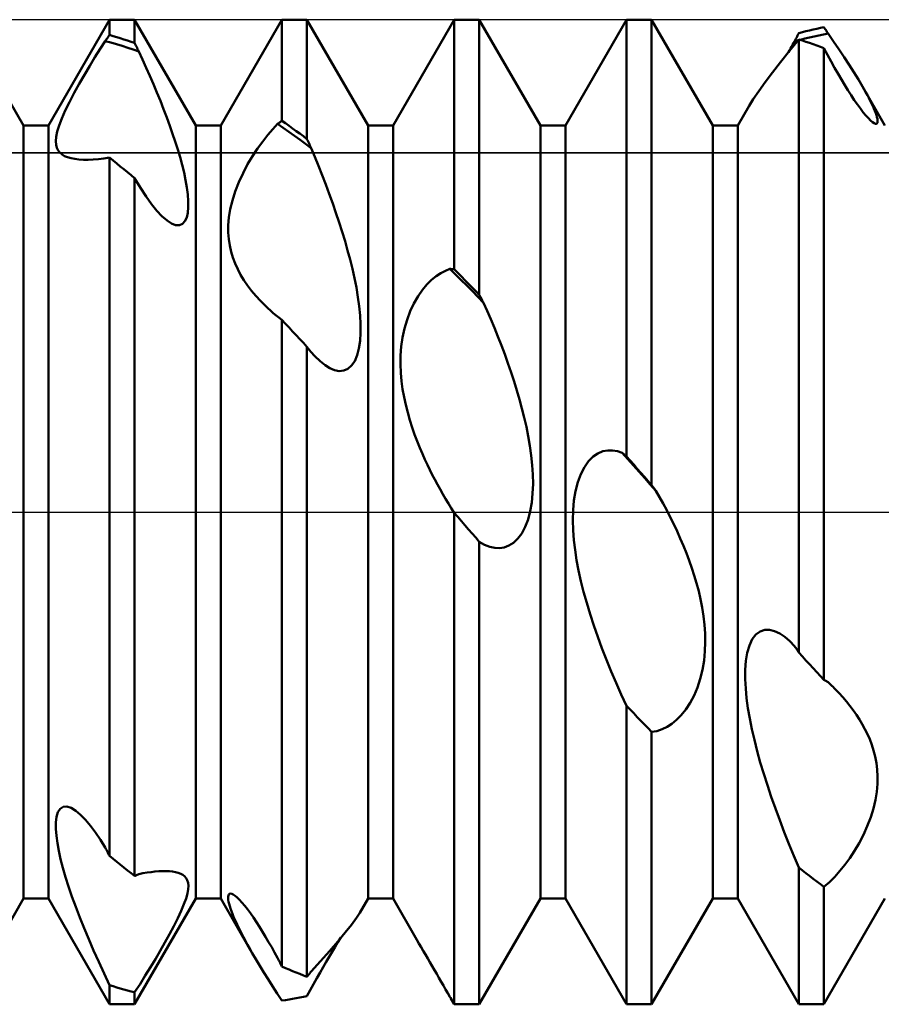
# Model space of a CAD drawing. Units: millimetres. Extents: x -26 to 133, y -37 to 52.
# Drawn here: x 52 to 56, y -2 to 2 of the extents above; entities that cross this region are included whole.
import ezdxf

# ---------------------------------------------------------------- set-up
doc = ezdxf.new("R2010")
doc.units = ezdxf.units.MM
doc.header["$LTSCALE"] = 5.25
doc.linetypes.add('LONGDASH_DASH', pattern=[0.85, 0.4, -0.2, 0.05, -0.2])
for name, color, linetype in [('1', 4, 'CONTINUOUS'), ('4', 2, 'LONGDASH_DASH'), ('CUT', 1, 'CONTINUOUS'), ('NOCUT', 7, 'CONTINUOUS'), ('SK4', 2, 'LONGDASH_DASH')]:
    doc.layers.add(name, color=color, linetype=linetype)

msp = doc.modelspace()

# ---------------------------------------------------------------- linework, layer by layer
at = {"layer": '1', "color": 4, "linetype": 'CONTINUOUS', "lineweight": 50}
for p, q in [((52.201, 1.5705), (52.449, 2)), ((52.449, 2), (52.551, 2)), ((52.449, 1.9379), (52.449, 2)), ((52.799, 1.5705), (52.551, 2)), ((52.551, 1.9056), (52.551, 2)), ((52.901, 1.5705), (53.149, 2)), ((53.149, 2), (53.251, 2)), ((53.149, 1.5893), (53.149, 2)), ((53.499, 1.5705), (53.251, 2)), ((53.251, 1.5153), (53.251, 2)), ((53.601, 1.5705), (53.849, 2)), ((53.849, 2), (53.951, 2)), ((53.849, 0.9865), (53.849, 2)), ((54.199, 1.5705), (53.951, 2)), ((53.951, 0.8828), (53.951, 2)), ((54.301, 1.5705), (54.549, 2)), ((54.549, 2), (54.651, 2)), ((54.549, 0.226), (54.549, 2)), ((54.899, 1.5705), (54.651, 2)), ((54.651, 0.1091), (54.651, 2)), ((55.3073, 1.9598), (55.3219, 1.9631)), ((55.3219, 1.9631), (55.3364, 1.9663)), ((55.3364, 1.9663), (55.351, 1.9693)), ((55.3535, 1.9656), (55.351, 1.9693)), ((55.3559, 1.9619), (55.3535, 1.9656)), ((55.3584, 1.9582), (55.3559, 1.9619)), ((52.4342, 1.9168), (52.4367, 1.9204)), ((52.4367, 1.9204), (52.4391, 1.9239)), ((52.4391, 1.9239), (52.4416, 1.9274)), ((52.4416, 1.9274), (52.4441, 1.9309)), ((52.4441, 1.9309), (52.4465, 1.9344)), ((52.4465, 1.9344), (52.449, 1.9379)), ((52.4636, 1.9337), (52.449, 1.9379)), ((52.4781, 1.9293), (52.4636, 1.9337)), ((52.4927, 1.9249), (52.4781, 1.9293)), ((52.5073, 1.9202), (52.4927, 1.9249)), ((52.5219, 1.9155), (52.5073, 1.9202)), ((55.2108, 1.8729), (55.249, 1.9202)), ((55.2342, 1.9168), (55.2367, 1.9216)), ((55.2367, 1.9216), (55.2391, 1.9264)), ((55.2391, 1.9264), (55.2416, 1.9311)), ((55.2416, 1.9311), (55.2441, 1.9359)), ((55.2441, 1.9359), (55.2465, 1.9406)), ((55.2465, 1.9406), (55.249, 1.9454)), ((55.249, 1.9454), (55.2636, 1.9492)), ((55.2636, 1.9155), (55.249, 1.9202)), ((55.249, -0.5707), (55.249, 1.9202)), ((55.2551, 1.9183), (55.2739, 1.923)), ((55.2636, 1.9492), (55.2781, 1.9529)), ((55.2739, 1.923), (55.2928, 1.9275)), ((55.2781, 1.9529), (55.2927, 1.9564)), ((55.2927, 1.9564), (55.3073, 1.9598)), ((55.2928, 1.9275), (55.3117, 1.9318)), ((55.3117, 1.9318), (55.3306, 1.9359)), ((55.3306, 1.9359), (55.3494, 1.9398)), ((55.3494, 1.9398), (55.3683, 1.9434)), ((55.3609, 1.9545), (55.3584, 1.9582)), ((55.3634, 1.9508), (55.3609, 1.9545)), ((55.3658, 1.9471), (55.3634, 1.9508)), ((55.3683, 1.9434), (55.3658, 1.9471)), ((55.3901, 1.9118), (55.3683, 1.9434)), ((52.39, 1.8475), (52.411, 1.8812)), ((52.411, 1.8812), (52.4317, 1.9133)), ((52.4317, 1.9133), (52.4342, 1.9168)), ((52.4545, 1.907), (52.4317, 1.9133)), ((52.4772, 1.9004), (52.4545, 1.907)), ((52.5, 1.8934), (52.4772, 1.9004)), ((52.5228, 1.8861), (52.5, 1.8934)), ((52.5364, 1.9106), (52.5219, 1.9155)), ((52.5455, 1.8785), (52.5228, 1.8861)), ((52.551, 1.9056), (52.5364, 1.9106)), ((52.5535, 1.9006), (52.551, 1.9056)), ((52.5559, 1.8956), (52.5535, 1.9006)), ((52.5584, 1.8906), (52.5559, 1.8956)), ((52.5609, 1.8856), (52.5584, 1.8906)), ((52.5633, 1.8806), (52.5609, 1.8856)), ((52.5658, 1.8756), (52.5633, 1.8806)), ((55.2113, 1.875), (55.2154, 1.8824)), ((55.2154, 1.8824), (55.2195, 1.8899)), ((55.2195, 1.8899), (55.2236, 1.8973)), ((55.2236, 1.8973), (55.2277, 1.9047)), ((55.2277, 1.9047), (55.2317, 1.9121)), ((55.2317, 1.9121), (55.2342, 1.9168)), ((55.2317, 1.9121), (55.234, 1.9127)), ((55.234, 1.9127), (55.2363, 1.9133)), ((55.2363, 1.9133), (55.2386, 1.9139)), ((55.2386, 1.9139), (55.2409, 1.9145)), ((55.2409, 1.9145), (55.2432, 1.9152)), ((55.2432, 1.9152), (55.2454, 1.9158)), ((55.2781, 1.9106), (55.2636, 1.9155)), ((55.2927, 1.9056), (55.2781, 1.9106)), ((55.3073, 1.9004), (55.2927, 1.9056)), ((55.3219, 1.8951), (55.3073, 1.9004)), ((55.3364, 1.8897), (55.3219, 1.8951)), ((55.351, 1.8841), (55.3364, 1.8897)), ((55.3657, 1.8568), (55.351, 1.8841)), ((55.351, -0.6821), (55.351, 1.8841)), ((55.4117, 1.88), (55.3901, 1.9118)), ((52.3687, 1.8126), (52.39, 1.8475)), ((52.5683, 1.8706), (52.5455, 1.8785)), ((52.5683, 1.8706), (52.5658, 1.8756)), ((52.5832, 1.838), (52.5683, 1.8706)), ((55.1748, 1.8279), (55.2108, 1.8729)), ((55.2072, 1.8676), (55.2113, 1.875)), ((55.3802, 1.8302), (55.3657, 1.8568)), ((55.4328, 1.8483), (55.4117, 1.88)), ((55.4532, 1.817), (55.4328, 1.8483)), ((52.099, 1.5705), (51.9515, 1.8259)), ((52.3472, 1.7764), (52.3687, 1.8126)), ((52.5981, 1.8049), (52.5832, 1.838)), ((52.6129, 1.7714), (52.5981, 1.8049)), ((55.1418, 1.7857), (55.1748, 1.8279)), ((55.3945, 1.8046), (55.3802, 1.8302)), ((55.4085, 1.78), (55.3945, 1.8046)), ((55.4727, 1.7864), (55.4532, 1.817)), ((52.3261, 1.7394), (52.3472, 1.7764)), ((52.6274, 1.7377), (52.6129, 1.7714)), ((55.1121, 1.7462), (55.1418, 1.7857)), ((55.4222, 1.7566), (55.4085, 1.78)), ((55.491, 1.7567), (55.4727, 1.7864)), ((52.3056, 1.7023), (52.3261, 1.7394)), ((52.6416, 1.7038), (52.6274, 1.7377)), ((55.0859, 1.7097), (55.1121, 1.7462)), ((55.4355, 1.7344), (55.4222, 1.7566)), ((55.4486, 1.7132), (55.4355, 1.7344)), ((55.5078, 1.7283), (55.491, 1.7567)), ((55.599, 1.5705), (55.5078, 1.7284)), ((55.5147, 1.7163), (55.5078, 1.7283)), ((52.2865, 1.6656), (52.3056, 1.7023)), ((52.6555, 1.6699), (52.6416, 1.7038)), ((55.0639, 1.6773), (55.0859, 1.7097)), ((55.4615, 1.6929), (55.4486, 1.7132)), ((55.4744, 1.6736), (55.4615, 1.6929)), ((55.5212, 1.7047), (55.5147, 1.7163)), ((55.5274, 1.6933), (55.5212, 1.7047)), ((55.5333, 1.6821), (55.5274, 1.6933)), ((55.5389, 1.671), (55.5333, 1.6821)), ((52.2695, 1.6309), (52.2865, 1.6656)), ((52.6689, 1.6361), (52.6555, 1.6699)), ((55.001, 1.5705), (55.047, 1.6501)), ((55.047, 1.6501), (55.0639, 1.6773)), ((55.4869, 1.6554), (55.4744, 1.6736)), ((55.4991, 1.6386), (55.4869, 1.6554)), ((55.5442, 1.6601), (55.5389, 1.671)), ((55.5492, 1.6495), (55.5442, 1.6601)), ((55.5537, 1.6393), (55.5492, 1.6495)), ((52.2552, 1.5986), (52.2695, 1.6309)), ((52.6817, 1.6026), (52.6689, 1.6361)), ((52.694, 1.5694), (52.6817, 1.6026)), ((55.5107, 1.6236), (55.4991, 1.6386)), ((55.5215, 1.6105), (55.5107, 1.6236)), ((55.5315, 1.5994), (55.5215, 1.6105)), ((55.5578, 1.6295), (55.5537, 1.6393)), ((55.5613, 1.6203), (55.5578, 1.6295)), ((55.5642, 1.6117), (55.5613, 1.6203)), ((55.5665, 1.6039), (55.5642, 1.6117)), ((55.5681, 1.5969), (55.5665, 1.6039)), ((52.099, 1.5705), (52.201, 1.5705)), ((52.099, -1.5705), (52.099, 1.5705)), ((52.201, -1.5705), (52.201, 1.5705)), ((52.2367, 1.5452), (52.2442, 1.57)), ((52.2442, 1.57), (52.2552, 1.5986)), ((52.7055, 1.5366), (52.694, 1.5694)), ((52.799, 1.5705), (52.901, 1.5705)), ((52.799, -1.5705), (52.799, 1.5705)), ((52.901, -1.5705), (52.901, 1.5705)), ((53.1118, 1.5552), (53.1318, 1.5763)), ((53.1318, 1.5763), (53.1342, 1.5782)), ((53.1545, 1.5607), (53.1318, 1.5763)), ((53.1342, 1.5782), (53.1367, 1.58)), ((53.1367, 1.58), (53.1391, 1.5819)), ((53.1391, 1.5819), (53.1416, 1.5838)), ((53.1416, 1.5838), (53.1441, 1.5856)), ((53.1441, 1.5856), (53.1465, 1.5874)), ((53.1465, 1.5874), (53.149, 1.5893)), ((53.1636, 1.579), (53.149, 1.5893)), ((53.1773, 1.5448), (53.1545, 1.5607)), ((53.1781, 1.5687), (53.1636, 1.579)), ((53.1927, 1.5582), (53.1781, 1.5687)), ((53.499, 1.5705), (53.601, 1.5705)), ((53.499, -1.5705), (53.499, 1.5705)), ((53.601, -1.5705), (53.601, 1.5705)), ((54.199, 1.5705), (54.301, 1.5705)), ((54.199, -1.5705), (54.199, 1.5705)), ((54.301, -1.5705), (54.301, 1.5705)), ((54.899, 1.5705), (55.001, 1.5705)), ((54.899, -1.5705), (54.899, 1.5705)), ((55.001, -1.5705), (55.001, 1.5705)), ((55.5405, 1.5905), (55.5315, 1.5994)), ((55.5482, 1.584), (55.5405, 1.5905)), ((55.5546, 1.5797), (55.5482, 1.584)), ((55.5599, 1.5775), (55.5546, 1.5797)), ((55.5637, 1.5773), (55.5599, 1.5775)), ((55.5637, 1.5773), (55.5665, 1.5786)), ((55.5665, 1.5786), (55.5682, 1.5815)), ((55.569, 1.5907), (55.5681, 1.5969)), ((55.5682, 1.5815), (55.569, 1.5855)), ((55.569, 1.5855), (55.569, 1.5907)), ((52.2309, 1.5062), (52.2323, 1.5241)), ((52.2323, 1.5241), (52.2367, 1.5452)), ((52.7163, 1.5045), (52.7055, 1.5366)), ((53.0711, 1.5058), (53.0916, 1.5318)), ((53.0916, 1.5318), (53.1118, 1.5552)), ((53.2, 1.5287), (53.1773, 1.5448)), ((53.2073, 1.5477), (53.1927, 1.5582)), ((53.2228, 1.5123), (53.2, 1.5287)), ((53.2219, 1.537), (53.2073, 1.5477)), ((53.2364, 1.5262), (53.2219, 1.537)), ((53.251, 1.5153), (53.2364, 1.5262)), ((52.232, 1.4913), (52.2309, 1.5062)), ((52.2352, 1.4791), (52.232, 1.4913)), ((52.7262, 1.4731), (52.7163, 1.5045)), ((53.0504, 1.4772), (53.0711, 1.5058)), ((53.2455, 1.4956), (53.2228, 1.5123)), ((53.2683, 1.4787), (53.2455, 1.4956)), ((53.2535, 1.5101), (53.251, 1.5153)), ((53.2559, 1.5049), (53.2535, 1.5101)), ((53.2584, 1.4996), (53.2559, 1.5049)), ((53.2609, 1.4944), (53.2584, 1.4996)), ((53.2633, 1.4892), (53.2609, 1.4944)), ((53.2658, 1.484), (53.2633, 1.4892)), ((53.2683, 1.4787), (53.2658, 1.484)), ((52.2403, 1.4688), (52.2352, 1.4791)), ((52.2473, 1.46), (52.2403, 1.4688)), ((52.2561, 1.4525), (52.2473, 1.46)), ((52.2667, 1.4462), (52.2561, 1.4525)), ((52.2789, 1.4411), (52.2667, 1.4462)), ((52.2928, 1.4372), (52.2789, 1.4411)), ((52.7354, 1.4419), (52.7262, 1.4731)), ((52.7439, 1.4104), (52.7354, 1.4419)), ((53.0101, 1.4124), (53.03, 1.446)), ((53.03, 1.446), (53.0504, 1.4772)), ((53.2832, 1.4427), (53.2683, 1.4787)), ((53.2981, 1.4059), (53.2832, 1.4427)), ((52.3081, 1.4343), (52.2928, 1.4372)), ((52.3248, 1.4323), (52.3081, 1.4343)), ((52.3427, 1.4313), (52.3248, 1.4323)), ((52.362, 1.4311), (52.3427, 1.4313)), ((52.362, 1.4311), (52.3824, 1.4319)), ((52.3824, 1.4319), (52.4038, 1.4335)), ((52.4038, 1.4335), (52.4261, 1.4361)), ((52.4261, 1.4361), (52.449, 1.4396)), ((52.4636, 1.4279), (52.449, 1.4397)), ((52.449, -1.3972), (52.449, 1.4397)), ((52.4782, 1.4161), (52.4636, 1.4279)), ((52.4927, 1.4042), (52.4782, 1.4161)), ((52.5073, 1.3922), (52.4927, 1.4042)), ((52.7516, 1.379), (52.7439, 1.4104)), ((52.9913, 1.3767), (53.0101, 1.4124)), ((53.3129, 1.3685), (53.2981, 1.4059)), ((52.5219, 1.3801), (52.5073, 1.3922)), ((52.5364, 1.3679), (52.5219, 1.3801)), ((52.551, 1.3556), (52.5364, 1.3679)), ((52.7581, 1.3482), (52.7516, 1.379)), ((52.9743, 1.3397), (52.9913, 1.3767)), ((53.3274, 1.3306), (53.3129, 1.3685)), ((52.5745, 1.3164), (52.551, 1.3556)), ((52.551, -1.4787), (52.551, 1.3556)), ((52.7633, 1.3184), (52.7581, 1.3482)), ((52.9597, 1.3024), (52.9743, 1.3397)), ((53.3417, 1.2923), (53.3274, 1.3306)), ((52.5975, 1.2812), (52.5745, 1.3164)), ((52.6198, 1.2503), (52.5975, 1.2812)), ((52.767, 1.2899), (52.7633, 1.3184)), ((52.769, 1.2633), (52.767, 1.2899)), ((52.948, 1.2654), (52.9597, 1.3024)), ((53.3555, 1.2538), (53.3417, 1.2923)), ((52.6413, 1.2238), (52.6198, 1.2503)), ((52.7691, 1.2385), (52.769, 1.2633)), ((52.9394, 1.2301), (52.948, 1.2654)), ((53.3689, 1.2152), (53.3555, 1.2538)), ((52.6621, 1.2016), (52.6413, 1.2238)), ((52.6826, 1.1838), (52.6621, 1.2016)), ((52.7624, 1.1965), (52.767, 1.2159)), ((52.767, 1.2159), (52.7691, 1.2385)), ((52.9339, 1.1966), (52.9394, 1.2301)), ((53.3818, 1.1767), (53.3689, 1.2152)), ((52.7008, 1.1721), (52.6826, 1.1838)), ((52.7176, 1.1658), (52.7008, 1.1721)), ((52.7326, 1.1651), (52.7176, 1.1658)), ((52.7326, 1.1651), (52.7453, 1.1704)), ((52.7453, 1.1704), (52.7552, 1.181)), ((52.7552, 1.181), (52.7624, 1.1965)), ((52.9311, 1.1354), (52.9313, 1.165)), ((52.9313, 1.165), (52.9339, 1.1966)), ((53.394, 1.1383), (53.3818, 1.1767)), ((52.9332, 1.1078), (52.9311, 1.1354)), ((53.4056, 1.1002), (53.394, 1.1383)), ((52.9371, 1.0822), (52.9332, 1.1078)), ((52.9427, 1.0575), (52.9371, 1.0822)), ((53.4163, 1.0625), (53.4056, 1.1002)), ((52.9501, 1.0334), (52.9427, 1.0575)), ((53.4263, 1.0253), (53.4163, 1.0625)), ((52.9591, 1.0097), (52.9501, 1.0334)), ((52.9697, 0.9866), (52.9591, 1.0097)), ((53.4355, 0.9881), (53.4263, 1.0253)), ((52.9817, 0.9639), (52.9697, 0.9866)), ((52.9952, 0.9418), (52.9817, 0.9639)), ((53.444, 0.95), (53.4355, 0.9881)), ((53.7763, 0.9582), (53.795, 0.9706)), ((53.795, 0.9706), (53.8135, 0.9802)), ((53.8135, 0.9802), (53.8317, 0.9872)), ((53.8545, 0.9648), (53.8317, 0.9872)), ((53.8342, 0.9872), (53.8317, 0.9872)), ((53.8367, 0.9871), (53.8342, 0.9872)), ((53.8391, 0.987), (53.8367, 0.9871)), ((53.8416, 0.9869), (53.8391, 0.987)), ((53.8441, 0.9868), (53.8416, 0.9869)), ((53.8465, 0.9866), (53.8441, 0.9868)), ((53.849, 0.9865), (53.8465, 0.9866)), ((53.8636, 0.9719), (53.849, 0.9865)), ((53.8773, 0.9423), (53.8545, 0.9648)), ((53.8781, 0.9572), (53.8636, 0.9719)), ((53.01, 0.9201), (52.9952, 0.9418)), ((53.0261, 0.899), (53.01, 0.9201)), ((53.4516, 0.9117), (53.444, 0.95)), ((53.7201, 0.902), (53.7385, 0.9241)), ((53.7385, 0.9241), (53.7574, 0.9428)), ((53.7574, 0.9428), (53.7763, 0.9582)), ((53.9, 0.9195), (53.8773, 0.9423)), ((53.8927, 0.9424), (53.8781, 0.9572)), ((53.9073, 0.9276), (53.8927, 0.9424)), ((53.9219, 0.9127), (53.9073, 0.9276)), ((53.0433, 0.8783), (53.0261, 0.899)), ((53.4581, 0.8734), (53.4516, 0.9117)), ((53.7023, 0.8764), (53.7201, 0.902)), ((53.9228, 0.8967), (53.9, 0.9195)), ((53.9364, 0.8978), (53.9219, 0.9127)), ((53.9455, 0.8736), (53.9228, 0.8967)), ((53.951, 0.8828), (53.9364, 0.8978)), ((53.9535, 0.8781), (53.951, 0.8828)), ((53.0617, 0.8581), (53.0433, 0.8783)), ((53.0812, 0.8384), (53.0617, 0.8581)), ((53.4633, 0.8356), (53.4581, 0.8734)), ((53.6705, 0.8155), (53.6855, 0.8474)), ((53.6855, 0.8474), (53.7023, 0.8764)), ((53.9683, 0.8504), (53.9455, 0.8736)), ((53.9559, 0.8735), (53.9535, 0.8781)), ((53.9584, 0.8689), (53.9559, 0.8735)), ((53.9609, 0.8643), (53.9584, 0.8689)), ((53.9633, 0.8596), (53.9609, 0.8643)), ((53.9658, 0.855), (53.9633, 0.8596)), ((53.9683, 0.8504), (53.9658, 0.855)), ((53.983, 0.8172), (53.9683, 0.8504)), ((53.092, 0.8282), (53.0812, 0.8384)), ((53.103, 0.8182), (53.092, 0.8282)), ((53.1142, 0.8084), (53.103, 0.8182)), ((53.1256, 0.7988), (53.1142, 0.8084)), ((53.467, 0.7987), (53.4633, 0.8356)), ((53.6577, 0.7812), (53.6705, 0.8155)), ((53.9977, 0.7831), (53.983, 0.8172)), ((53.1373, 0.7895), (53.1256, 0.7988)), ((53.149, 0.7805), (53.1373, 0.7895)), ((53.1636, 0.765), (53.149, 0.7805)), ((53.149, -1.8462), (53.149, 0.7805)), ((53.1781, 0.7495), (53.1636, 0.765)), ((53.469, 0.763), (53.467, 0.7987)), ((53.469, 0.7285), (53.469, 0.763)), ((53.6472, 0.7453), (53.6577, 0.7812)), ((54.0123, 0.7483), (53.9977, 0.7831)), ((53.1927, 0.7339), (53.1781, 0.7495)), ((53.2073, 0.7182), (53.1927, 0.7339)), ((53.4669, 0.6954), (53.469, 0.7285)), ((53.6395, 0.7089), (53.6472, 0.7453)), ((54.0266, 0.7129), (54.0123, 0.7483)), ((53.2219, 0.7025), (53.2073, 0.7182)), ((53.2364, 0.6868), (53.2219, 0.7025)), ((53.251, 0.671), (53.2364, 0.6868)), ((53.4623, 0.6646), (53.4669, 0.6954)), ((53.6343, 0.6724), (53.6395, 0.7089)), ((54.0406, 0.677), (54.0266, 0.7129)), ((53.2564, 0.6642), (53.251, 0.671)), ((53.251, -1.8881), (53.251, 0.671)), ((53.2617, 0.6575), (53.2564, 0.6642)), ((53.2671, 0.6511), (53.2617, 0.6575)), ((53.2724, 0.6449), (53.2671, 0.6511)), ((53.2777, 0.639), (53.2724, 0.6449)), ((53.455, 0.6368), (53.4623, 0.6646)), ((53.6316, 0.6362), (53.6343, 0.6724)), ((54.0543, 0.6407), (54.0406, 0.677)), ((54.0675, 0.6041), (54.0543, 0.6407)), ((53.283, 0.6333), (53.2777, 0.639)), ((53.3041, 0.6128), (53.283, 0.6333)), ((53.3244, 0.5964), (53.3041, 0.6128)), ((53.4323, 0.5946), (53.445, 0.6133)), ((53.445, 0.6133), (53.455, 0.6368)), ((53.631, 0.6005), (53.6316, 0.6362)), ((53.6323, 0.5657), (53.631, 0.6005)), ((54.0803, 0.5673), (54.0675, 0.6041)), ((53.3441, 0.5842), (53.3244, 0.5964)), ((53.3633, 0.5761), (53.3441, 0.5842)), ((53.3823, 0.5726), (53.3633, 0.5761)), ((53.3823, 0.5726), (53.4004, 0.5742)), ((53.4004, 0.5742), (53.4173, 0.5815)), ((53.4173, 0.5815), (53.4323, 0.5946)), ((53.6352, 0.5319), (53.6323, 0.5657)), ((54.0924, 0.5304), (54.0803, 0.5673)), ((53.6396, 0.4992), (53.6352, 0.5319)), ((54.1039, 0.4936), (54.0924, 0.5304)), ((53.6454, 0.4668), (53.6396, 0.4992)), ((54.1146, 0.4569), (54.1039, 0.4936)), ((53.6523, 0.4349), (53.6454, 0.4668)), ((54.1245, 0.4204), (54.1146, 0.4569)), ((53.6602, 0.4036), (53.6523, 0.4349)), ((53.669, 0.3731), (53.6602, 0.4036)), ((54.1337, 0.3838), (54.1245, 0.4204)), ((53.6785, 0.3434), (53.669, 0.3731)), ((54.1422, 0.3461), (54.1337, 0.3838)), ((53.6885, 0.3147), (53.6785, 0.3434)), ((54.15, 0.3076), (54.1422, 0.3461)), ((53.6988, 0.2872), (53.6885, 0.3147)), ((53.7093, 0.261), (53.6988, 0.2872)), ((54.1566, 0.2687), (54.15, 0.3076)), ((53.7198, 0.2362), (53.7093, 0.261)), ((54.1621, 0.2295), (54.1566, 0.2687)), ((54.4327, 0.2381), (54.4526, 0.2465)), ((54.4526, 0.2465), (54.4727, 0.2504)), ((54.4926, 0.2504), (54.4727, 0.2504)), ((54.5124, 0.2469), (54.4926, 0.2504)), ((54.5317, 0.2403), (54.5124, 0.2469)), ((54.5545, 0.2147), (54.5317, 0.2403)), ((54.5342, 0.2383), (54.5317, 0.2403)), ((53.7302, 0.2129), (53.7198, 0.2362)), ((53.7402, 0.1914), (53.7302, 0.2129)), ((54.1661, 0.1905), (54.1621, 0.2295)), ((54.3778, 0.1828), (54.3948, 0.2066)), ((54.3948, 0.2066), (54.4133, 0.225)), ((54.4133, 0.225), (54.4327, 0.2381)), ((54.5367, 0.2363), (54.5342, 0.2383)), ((54.5391, 0.2342), (54.5367, 0.2363)), ((54.5416, 0.2322), (54.5391, 0.2342)), ((54.5441, 0.2301), (54.5416, 0.2322)), ((54.5465, 0.2281), (54.5441, 0.2301)), ((54.549, 0.226), (54.5465, 0.2281)), ((54.5636, 0.2093), (54.549, 0.226)), ((54.5773, 0.1891), (54.5545, 0.2147)), ((54.5781, 0.1926), (54.5636, 0.2093)), ((53.7499, 0.1714), (53.7402, 0.1914)), ((53.7599, 0.1515), (53.7499, 0.1714)), ((54.1686, 0.152), (54.1661, 0.1905)), ((54.363, 0.1542), (54.3778, 0.1828)), ((54.6, 0.1634), (54.5773, 0.1891)), ((54.5927, 0.1759), (54.5781, 0.1926)), ((54.6073, 0.1592), (54.5927, 0.1759)), ((54.6228, 0.1377), (54.6, 0.1634)), ((53.7701, 0.1317), (53.7599, 0.1515)), ((53.7807, 0.112), (53.7701, 0.1317)), ((54.1692, 0.1138), (54.1686, 0.152)), ((54.3417, 0.0851), (54.3508, 0.1211)), ((54.3508, 0.1211), (54.363, 0.1542)), ((54.6219, 0.1425), (54.6073, 0.1592)), ((54.6364, 0.1258), (54.6219, 0.1425)), ((54.6455, 0.1119), (54.6228, 0.1377)), ((54.651, 0.1091), (54.6364, 0.1258)), ((53.7915, 0.0923), (53.7807, 0.112)), ((53.8026, 0.0728), (53.7915, 0.0923)), ((54.1677, 0.0758), (54.1692, 0.1138)), ((54.3354, 0.0469), (54.3417, 0.0851)), ((54.6683, 0.0862), (54.6455, 0.1119)), ((54.6535, 0.1058), (54.651, 0.1091)), ((54.6559, 0.1025), (54.6535, 0.1058)), ((54.6584, 0.0992), (54.6559, 0.1025)), ((54.6609, 0.0959), (54.6584, 0.0992)), ((54.6634, 0.0927), (54.6609, 0.0959)), ((54.6658, 0.0894), (54.6634, 0.0927)), ((54.6683, 0.0862), (54.6658, 0.0894)), ((54.683, 0.0605), (54.6683, 0.0862)), ((53.8139, 0.0534), (53.8026, 0.0728)), ((53.8254, 0.0342), (53.8139, 0.0534)), ((54.164, 0.0387), (54.1677, 0.0758)), ((54.3319, 0.0072), (54.3354, 0.0469)), ((54.6977, 0.0341), (54.683, 0.0605)), ((53.8372, 0.0153), (53.8254, 0.0342)), ((53.849, -0.0035), (53.8372, 0.0153)), ((54.1489, -0.0304), (54.1578, 0.0029)), ((54.1578, 0.0029), (54.164, 0.0387)), ((54.331, -0.0332), (54.3319, 0.0072)), ((54.7123, 0.0069), (54.6977, 0.0341)), ((54.7266, -0.021), (54.7123, 0.0069)), ((53.8636, -0.0202), (53.849, -0.0034)), ((53.849, -2), (53.849, -0.0034)), ((53.8781, -0.037), (53.8636, -0.0202)), ((53.8927, -0.0538), (53.8781, -0.037)), ((54.1373, -0.0605), (54.1489, -0.0304)), ((54.3322, -0.0739), (54.331, -0.0332)), ((54.7406, -0.0494), (54.7266, -0.021)), ((53.9073, -0.0706), (53.8927, -0.0538)), ((53.9219, -0.0874), (53.9073, -0.0706)), ((54.1233, -0.0869), (54.1373, -0.0605)), ((54.3353, -0.1142), (54.3322, -0.0739)), ((54.7543, -0.0783), (54.7406, -0.0494)), ((54.7675, -0.1077), (54.7543, -0.0783)), ((53.9364, -0.1041), (53.9219, -0.0874)), ((53.951, -0.1209), (53.9364, -0.1041)), ((54.0899, -0.1249), (54.1074, -0.1083)), ((54.1074, -0.1083), (54.1233, -0.0869)), ((54.34, -0.1542), (54.3353, -0.1142)), ((54.7803, -0.1374), (54.7675, -0.1077)), ((53.9724, -0.133), (53.951, -0.1209)), ((53.951, -2), (53.951, -0.1209)), ((53.9934, -0.1414), (53.9724, -0.133)), ((54.0138, -0.146), (53.9934, -0.1414)), ((54.0336, -0.1468), (54.0138, -0.146)), ((54.0336, -0.1468), (54.0527, -0.1438)), ((54.0527, -0.1438), (54.0715, -0.1366)), ((54.0715, -0.1366), (54.0899, -0.1249)), ((54.3464, -0.1954), (54.34, -0.1542)), ((54.7924, -0.1674), (54.7803, -0.1374)), ((54.3543, -0.2376), (54.3464, -0.1954)), ((54.8039, -0.1976), (54.7924, -0.1674)), ((54.8146, -0.228), (54.8039, -0.1976)), ((54.3639, -0.2808), (54.3543, -0.2376)), ((54.8245, -0.2583), (54.8146, -0.228)), ((54.8337, -0.2891), (54.8245, -0.2583)), ((54.3748, -0.3248), (54.3639, -0.2808)), ((54.8422, -0.3211), (54.8337, -0.2891)), ((54.3872, -0.3695), (54.3748, -0.3248)), ((54.8499, -0.3542), (54.8422, -0.3211)), ((54.8566, -0.3881), (54.8499, -0.3542)), ((54.4009, -0.4148), (54.3872, -0.3695)), ((54.8621, -0.4228), (54.8566, -0.3881)), ((54.4158, -0.4607), (54.4009, -0.4148)), ((54.8661, -0.4579), (54.8621, -0.4228)), ((54.4319, -0.507), (54.4158, -0.4607)), ((54.8685, -0.4934), (54.8661, -0.4579)), ((55.0917, -0.4855), (55.1105, -0.4792)), ((55.1105, -0.4792), (55.1303, -0.479)), ((55.1507, -0.4841), (55.1303, -0.479)), ((54.4491, -0.5536), (54.4319, -0.507)), ((54.8691, -0.5293), (54.8685, -0.4934)), ((55.0483, -0.5422), (55.0601, -0.5172)), ((55.0601, -0.5172), (55.0747, -0.4982)), ((55.0747, -0.4982), (55.0917, -0.4855)), ((55.1712, -0.494), (55.1507, -0.4841)), ((55.1917, -0.5078), (55.1712, -0.494)), ((55.2119, -0.5249), (55.1917, -0.5078)), ((54.4674, -0.6005), (54.4491, -0.5536)), ((54.8677, -0.566), (54.8691, -0.5293)), ((55.0397, -0.5717), (55.0483, -0.5422)), ((55.2317, -0.545), (55.2119, -0.5249)), ((55.2342, -0.5486), (55.2317, -0.545)), ((55.2367, -0.5523), (55.2342, -0.5486)), ((55.2391, -0.5559), (55.2367, -0.5523)), ((55.2416, -0.5596), (55.2391, -0.5559)), ((55.2441, -0.5633), (55.2416, -0.5596)), ((54.864, -0.6032), (54.8677, -0.566)), ((55.0341, -0.6049), (55.0397, -0.5717)), ((55.2465, -0.567), (55.2441, -0.5633)), ((55.249, -0.5707), (55.2465, -0.567)), ((55.2636, -0.5867), (55.249, -0.5707)), ((55.2781, -0.6027), (55.2636, -0.5867)), ((54.4867, -0.6474), (54.4674, -0.6005)), ((54.8577, -0.6406), (54.864, -0.6032)), ((55.0314, -0.6408), (55.0341, -0.6049)), ((55.2927, -0.6187), (55.2781, -0.6027)), ((55.3073, -0.6346), (55.2927, -0.6187)), ((55.3219, -0.6505), (55.3073, -0.6346)), ((54.5068, -0.6943), (54.4867, -0.6474)), ((54.8373, -0.7124), (54.8488, -0.6771)), ((54.8488, -0.6771), (54.8577, -0.6406)), ((55.0311, -0.6786), (55.0314, -0.6408)), ((55.0331, -0.7175), (55.0311, -0.6786)), ((55.3364, -0.6663), (55.3219, -0.6505)), ((55.351, -0.6821), (55.3364, -0.6663)), ((54.5276, -0.7409), (54.5068, -0.6943)), ((54.8232, -0.7457), (54.8373, -0.7124)), ((55.0369, -0.7568), (55.0331, -0.7175)), ((55.3535, -0.6835), (55.351, -0.6821)), ((55.3559, -0.6849), (55.3535, -0.6835)), ((55.3584, -0.6863), (55.3559, -0.6849)), ((55.3609, -0.6877), (55.3584, -0.6863)), ((55.3634, -0.6891), (55.3609, -0.6877)), ((55.3658, -0.6905), (55.3634, -0.6891)), ((55.3683, -0.6918), (55.3658, -0.6905)), ((55.3733, -0.6965), (55.3683, -0.6918)), ((55.3783, -0.7012), (55.3733, -0.6965)), ((55.3832, -0.706), (55.3783, -0.7012)), ((55.3882, -0.7108), (55.3832, -0.706)), ((55.3931, -0.7158), (55.3882, -0.7108)), ((55.3981, -0.7208), (55.3931, -0.7158)), ((54.549, -0.7869), (54.5276, -0.7409)), ((54.8073, -0.7758), (54.8232, -0.7457)), ((55.0424, -0.797), (55.0369, -0.7568)), ((55.4131, -0.7365), (55.3981, -0.7208)), ((55.4278, -0.7529), (55.4131, -0.7365)), ((55.4422, -0.7699), (55.4278, -0.7529)), ((54.5636, -0.8023), (54.549, -0.7869)), ((54.549, -2), (54.549, -0.7869)), ((54.7899, -0.8025), (54.8073, -0.7758)), ((55.0495, -0.8387), (55.0424, -0.797)), ((55.4563, -0.7874), (55.4422, -0.7699)), ((55.4698, -0.8054), (55.4563, -0.7874)), ((54.5781, -0.8176), (54.5636, -0.8023)), ((54.5927, -0.8329), (54.5781, -0.8176)), ((54.6073, -0.8481), (54.5927, -0.8329)), ((54.7526, -0.8446), (54.7715, -0.8254)), ((54.7715, -0.8254), (54.7899, -0.8025)), ((55.0582, -0.8818), (55.0495, -0.8387)), ((55.4828, -0.824), (55.4698, -0.8054)), ((55.4952, -0.843), (55.4828, -0.824)), ((54.6219, -0.8633), (54.6073, -0.8481)), ((54.6364, -0.8784), (54.6219, -0.8633)), ((54.651, -0.8934), (54.6364, -0.8784)), ((54.6934, -0.8829), (54.7138, -0.873)), ((54.7138, -0.873), (54.7335, -0.8603)), ((54.7335, -0.8603), (54.7526, -0.8446)), ((55.5068, -0.8624), (55.4952, -0.843)), ((55.5176, -0.8822), (55.5068, -0.8624)), ((54.651, -0.8934), (54.6724, -0.8897)), ((54.651, -2), (54.651, -0.8934)), ((54.6724, -0.8897), (54.6934, -0.8829)), ((55.0684, -0.926), (55.0582, -0.8818)), ((55.5276, -0.9023), (55.5176, -0.8822)), ((55.5368, -0.9233), (55.5276, -0.9023)), ((55.0799, -0.9712), (55.0684, -0.926)), ((55.5453, -0.9456), (55.5368, -0.9233)), ((55.5528, -0.9692), (55.5453, -0.9456)), ((55.0926, -1.017), (55.0799, -0.9712)), ((55.5592, -0.9939), (55.5528, -0.9692)), ((55.5642, -1.0198), (55.5592, -0.9939)), ((55.1065, -1.0635), (55.0926, -1.017)), ((55.5675, -1.0467), (55.5642, -1.0198)), ((55.1213, -1.1103), (55.1065, -1.0635)), ((55.569, -1.0748), (55.5675, -1.0467)), ((55.5685, -1.1046), (55.569, -1.0748)), ((55.1371, -1.1573), (55.1213, -1.1103)), ((55.5657, -1.1362), (55.5685, -1.1046)), ((55.1537, -1.2044), (55.1371, -1.1573)), ((55.5603, -1.1695), (55.5657, -1.1362)), ((52.2484, -1.2061), (52.2605, -1.198)), ((52.2605, -1.198), (52.2755, -1.1965)), ((52.2929, -1.2018), (52.2755, -1.1965)), ((55.552, -1.2042), (55.5603, -1.1695)), ((52.2312, -1.2618), (52.234, -1.2389)), ((52.234, -1.2389), (52.2396, -1.22)), ((52.2396, -1.22), (52.2484, -1.2061)), ((52.3121, -1.2135), (52.2929, -1.2018)), ((52.3317, -1.2301), (52.3121, -1.2135)), ((52.3518, -1.251), (52.3317, -1.2301)), ((55.1713, -1.252), (55.1537, -1.2044)), ((55.5272, -1.2759), (55.541, -1.2398)), ((55.541, -1.2398), (55.552, -1.2042)), ((52.2311, -1.2877), (52.2312, -1.2618)), ((52.3721, -1.2755), (52.3518, -1.251)), ((52.3922, -1.3027), (52.3721, -1.2755)), ((55.1897, -1.3), (55.1713, -1.252)), ((55.5113, -1.3111), (55.5272, -1.2759)), ((52.2332, -1.3159), (52.2311, -1.2877)), ((52.2372, -1.3453), (52.2332, -1.3159)), ((52.4122, -1.3322), (52.3922, -1.3027)), ((55.2089, -1.3482), (55.1897, -1.3)), ((55.4937, -1.345), (55.5113, -1.3111)), ((52.2429, -1.3767), (52.2372, -1.3453)), ((52.4317, -1.3635), (52.4122, -1.3322)), ((55.2287, -1.3964), (55.2089, -1.3482)), ((55.4749, -1.3769), (55.4937, -1.345)), ((52.2505, -1.4102), (52.2429, -1.3767)), ((52.4342, -1.3683), (52.4317, -1.3635)), ((52.4367, -1.3731), (52.4342, -1.3683)), ((52.4391, -1.3779), (52.4367, -1.3731)), ((52.4416, -1.3827), (52.4391, -1.3779)), ((52.4441, -1.3875), (52.4416, -1.3827)), ((52.4465, -1.3924), (52.4441, -1.3875)), ((52.449, -1.3972), (52.4465, -1.3924)), ((52.4636, -1.4091), (52.449, -1.3972)), ((55.249, -1.4444), (55.2287, -1.3964)), ((55.4555, -1.4063), (55.4749, -1.3769)), ((52.2597, -1.4457), (52.2505, -1.4102)), ((52.4781, -1.421), (52.4636, -1.4091)), ((52.4927, -1.4327), (52.4781, -1.421)), ((52.5073, -1.4444), (52.4927, -1.4327)), ((55.4156, -1.4584), (55.4359, -1.4333)), ((55.4359, -1.4333), (55.4555, -1.4063)), ((52.2705, -1.483), (52.2597, -1.4457)), ((52.5219, -1.4559), (52.5073, -1.4444)), ((52.5364, -1.4673), (52.5219, -1.4559)), ((52.551, -1.4787), (52.5364, -1.4673)), ((52.551, -1.4787), (52.5535, -1.4776)), ((52.5535, -1.4776), (52.5559, -1.4765)), ((52.5559, -1.4765), (52.5584, -1.4754)), ((52.5584, -1.4754), (52.5609, -1.4743)), ((52.5609, -1.4743), (52.5633, -1.4731)), ((52.5633, -1.4731), (52.5658, -1.472)), ((52.5658, -1.472), (52.5683, -1.4708)), ((52.5683, -1.4708), (52.5849, -1.4676)), ((52.5849, -1.4676), (52.6014, -1.4648)), ((52.6014, -1.4648), (52.6177, -1.4625)), ((52.6177, -1.4625), (52.6337, -1.4608)), ((52.6337, -1.4608), (52.6493, -1.4596)), ((52.6493, -1.4596), (52.6644, -1.4589)), ((52.6789, -1.4589), (52.6644, -1.4589)), ((52.6926, -1.4596), (52.6789, -1.4589)), ((52.7055, -1.461), (52.6926, -1.4596)), ((52.7174, -1.4631), (52.7055, -1.461)), ((52.7283, -1.466), (52.7174, -1.4631)), ((52.7383, -1.4698), (52.7283, -1.466)), ((52.7466, -1.4744), (52.7383, -1.4698)), ((52.7539, -1.4801), (52.7466, -1.4744)), ((55.2636, -1.4559), (55.249, -1.4444)), ((55.249, -2), (55.249, -1.4444)), ((55.2781, -1.4674), (55.2636, -1.4559)), ((55.2927, -1.4787), (55.2781, -1.4674)), ((55.3073, -1.49), (55.2927, -1.4787)), ((55.3947, -1.4819), (55.4156, -1.4584)), ((52.2829, -1.522), (52.2705, -1.483)), ((52.7601, -1.4872), (52.7539, -1.4801)), ((52.7648, -1.4958), (52.7601, -1.4872)), ((52.7679, -1.506), (52.7648, -1.4958)), ((52.7692, -1.5181), (52.7679, -1.506)), ((52.7685, -1.5326), (52.7692, -1.5181)), ((55.3219, -1.5011), (55.3073, -1.49)), ((55.3364, -1.5121), (55.3219, -1.5011)), ((55.351, -1.523), (55.3364, -1.5121)), ((55.351, -1.523), (55.373, -1.5035)), ((55.373, -1.5035), (55.3947, -1.4819)), ((52.2966, -1.5624), (52.2829, -1.522)), ((52.7598, -1.5703), (52.7655, -1.5499)), ((52.7655, -1.5499), (52.7685, -1.5326)), ((52.9311, -1.5623), (52.9321, -1.5573)), ((52.9321, -1.5573), (52.934, -1.5536)), ((52.934, -1.5536), (52.9368, -1.5512)), ((52.9368, -1.5512), (52.9406, -1.5504)), ((52.9455, -1.5512), (52.9406, -1.5504)), ((52.9517, -1.554), (52.9455, -1.5512)), ((52.9591, -1.559), (52.9517, -1.554)), ((52.9675, -1.566), (52.9591, -1.559)), ((55.351, -2), (55.351, -1.523)), ((51.851, -2), (52.099, -1.5705)), ((52.099, -1.5705), (52.201, -1.5705)), ((52.449, -2), (52.201, -1.5705)), ((52.3118, -1.6042), (52.2966, -1.5624)), ((52.551, -2), (52.799, -1.5705)), ((52.7403, -1.6205), (52.7514, -1.5938)), ((52.7514, -1.5938), (52.7598, -1.5703)), ((52.799, -1.5705), (52.901, -1.5705)), ((53.0287, -1.7916), (52.901, -1.5705)), ((52.9309, -1.5684), (52.9311, -1.5623)), ((52.9315, -1.5755), (52.9309, -1.5684)), ((52.9329, -1.5833), (52.9315, -1.5755)), ((52.9348, -1.5918), (52.9329, -1.5833)), ((52.9373, -1.6009), (52.9348, -1.5918)), ((52.9769, -1.5752), (52.9675, -1.566)), ((52.9871, -1.5863), (52.9769, -1.5752)), ((52.9981, -1.5994), (52.9871, -1.5863)), ((53.0095, -1.6141), (52.9981, -1.5994)), ((53.4657, -1.6282), (53.499, -1.5705)), ((53.499, -1.5705), (53.601, -1.5705)), ((53.6976, -1.7377), (53.601, -1.5705)), ((53.951, -2), (54.199, -1.5705)), ((54.199, -1.5705), (54.301, -1.5705)), ((54.549, -2), (54.301, -1.5705)), ((54.651, -2), (54.899, -1.5705)), ((54.899, -1.5705), (55.001, -1.5705)), ((55.249, -2), (55.001, -1.5705)), ((55.351, -2), (55.599, -1.5705)), ((52.3282, -1.6472), (52.3118, -1.6042)), ((52.7264, -1.6503), (52.7403, -1.6205)), ((52.9404, -1.6106), (52.9373, -1.6009)), ((52.9441, -1.6211), (52.9404, -1.6106)), ((52.9483, -1.6322), (52.9441, -1.6211)), ((52.9532, -1.644), (52.9483, -1.6322)), ((53.0214, -1.6302), (53.0095, -1.6141)), ((53.0335, -1.6476), (53.0214, -1.6302)), ((53.4521, -1.6487), (53.4656, -1.6282)), ((52.3458, -1.6911), (52.3282, -1.6472)), ((52.7105, -1.682), (52.7264, -1.6503)), ((52.9585, -1.6564), (52.9532, -1.644)), ((52.9644, -1.6695), (52.9585, -1.6564)), ((52.9708, -1.683), (52.9644, -1.6695)), ((53.0459, -1.6661), (53.0335, -1.6476)), ((53.0583, -1.6854), (53.0459, -1.6661)), ((53.4061, -1.7082), (53.4315, -1.6765)), ((53.4315, -1.6765), (53.4521, -1.6487)), ((52.3646, -1.7359), (52.3458, -1.6911)), ((52.6741, -1.749), (52.6928, -1.7152)), ((52.6928, -1.7152), (52.7105, -1.682)), ((52.9777, -1.6971), (52.9708, -1.683)), ((52.9851, -1.7118), (52.9777, -1.6971)), ((52.9929, -1.7269), (52.9851, -1.7118)), ((53.0707, -1.7054), (53.0583, -1.6854)), ((53.0831, -1.7259), (53.0707, -1.7054)), ((53.3759, -1.7442), (53.4061, -1.7082)), ((52.3844, -1.7817), (52.3646, -1.7359)), ((52.6549, -1.7828), (52.6741, -1.749)), ((53.0012, -1.7424), (52.9929, -1.7269)), ((53.01, -1.7584), (53.0012, -1.7424)), ((53.0191, -1.7748), (53.01, -1.7584)), ((53.0954, -1.7469), (53.0831, -1.7259)), ((53.1077, -1.7682), (53.0954, -1.7469)), ((53.342, -1.7835), (53.3759, -1.7442)), ((53.3653, -1.7667), (53.377, -1.7476)), ((53.377, -1.7476), (53.3885, -1.7292)), ((53.706, -1.7523), (53.6976, -1.7377)), ((53.7146, -1.7672), (53.706, -1.7523)), ((52.4052, -1.8281), (52.3844, -1.7817)), ((52.6354, -1.816), (52.6549, -1.7828)), ((53.0287, -1.7916), (53.0191, -1.7748)), ((53.0436, -1.8171), (53.0287, -1.7916)), ((53.1198, -1.7899), (53.1077, -1.7682)), ((53.1318, -1.8117), (53.1198, -1.7899)), ((53.3057, -1.8247), (53.342, -1.7835)), ((53.3414, -1.8066), (53.3533, -1.7865)), ((53.3533, -1.7865), (53.3653, -1.7667)), ((53.7234, -1.7824), (53.7146, -1.7672)), ((53.7323, -1.7978), (53.7234, -1.7824)), ((53.7414, -1.8135), (53.7323, -1.7978)), ((52.4268, -1.875), (52.4052, -1.8281)), ((52.6152, -1.8495), (52.6354, -1.816)), ((53.0594, -1.8435), (53.0436, -1.8171)), ((53.1342, -1.8166), (53.1318, -1.8117)), ((53.1367, -1.8215), (53.1342, -1.8166)), ((53.1391, -1.8265), (53.1367, -1.8215)), ((53.1416, -1.8314), (53.1391, -1.8265)), ((53.1441, -1.8363), (53.1416, -1.8314)), ((53.1465, -1.8412), (53.1441, -1.8363)), ((53.2683, -1.8668), (53.3057, -1.8247)), ((53.3168, -1.849), (53.3292, -1.8274)), ((53.3292, -1.8274), (53.3414, -1.8066)), ((53.7505, -1.8293), (53.7414, -1.8135)), ((53.7597, -1.8451), (53.7505, -1.8293)), ((52.449, -1.9221), (52.4268, -1.875)), ((52.5944, -1.8834), (52.6152, -1.8495)), ((53.076, -1.8706), (53.0594, -1.8435)), ((53.0934, -1.8984), (53.076, -1.8706)), ((53.149, -1.8462), (53.1465, -1.8412)), ((53.1636, -1.8525), (53.149, -1.8462)), ((53.1781, -1.8588), (53.1636, -1.8525)), ((53.1927, -1.8649), (53.1781, -1.8588)), ((53.2073, -1.8709), (53.1927, -1.8649)), ((53.2219, -1.8768), (53.2073, -1.8709)), ((53.2364, -1.8825), (53.2219, -1.8768)), ((53.2559, -1.882), (53.2584, -1.879)), ((53.2584, -1.879), (53.2609, -1.876)), ((53.2609, -1.876), (53.2633, -1.8729)), ((53.2633, -1.8729), (53.2658, -1.8698)), ((53.2658, -1.8698), (53.2683, -1.8668)), ((53.2911, -1.8944), (53.3041, -1.8713)), ((53.3041, -1.8713), (53.3168, -1.849)), ((53.7688, -1.861), (53.7597, -1.8451)), ((53.778, -1.8768), (53.7688, -1.861)), ((53.7871, -1.8926), (53.778, -1.8768)), ((52.551, -1.9513), (52.5729, -1.9175)), ((52.5729, -1.9175), (52.5944, -1.8834)), ((53.1114, -1.9267), (53.0934, -1.8984)), ((53.251, -1.8881), (53.2364, -1.8825)), ((53.251, -1.8881), (53.2535, -1.8851)), ((53.2535, -1.8851), (53.2559, -1.882)), ((53.2645, -1.9425), (53.2779, -1.9181)), ((53.2779, -1.9181), (53.2911, -1.8944)), ((53.7961, -1.9083), (53.7871, -1.8926)), ((53.8051, -1.924), (53.7961, -1.9083)), ((52.4636, -1.9267), (52.449, -1.9221)), ((52.449, -2), (52.449, -1.9221)), ((52.4782, -1.9311), (52.4636, -1.9267)), ((52.4927, -1.9355), (52.4782, -1.9311)), ((52.5073, -1.9396), (52.4927, -1.9355)), ((52.5219, -1.9436), (52.5073, -1.9396)), ((52.5364, -1.9475), (52.5219, -1.9436)), ((52.551, -1.9513), (52.5364, -1.9475)), ((52.551, -2), (52.551, -1.9513)), ((53.13, -1.9556), (53.1114, -1.9267)), ((53.149, -1.9849), (53.13, -1.9556)), ((53.251, -1.9672), (53.2645, -1.9425)), ((53.8141, -1.9395), (53.8051, -1.924)), ((53.823, -1.9549), (53.8141, -1.9395)), ((53.8317, -1.9701), (53.823, -1.9549)), ((52.449, -2), (52.551, -2)), ((53.149, -1.985), (53.1636, -1.9828)), ((53.1636, -1.9828), (53.1781, -1.9806)), ((53.1781, -1.9806), (53.1927, -1.9782)), ((53.1927, -1.9782), (53.2073, -1.9756)), ((53.2073, -1.9756), (53.2219, -1.9729)), ((53.2219, -1.9729), (53.2364, -1.9701)), ((53.2364, -1.9701), (53.251, -1.9672)), ((53.8322, -1.9708), (53.8317, -1.9701)), ((53.8326, -1.9715), (53.8322, -1.9708)), ((53.833, -1.9722), (53.8326, -1.9715)), ((53.8334, -1.9729), (53.833, -1.9722)), ((53.8338, -1.9736), (53.8334, -1.9729)), ((53.8342, -1.9743), (53.8338, -1.9736)), ((53.849, -2), (53.8342, -1.9743)), ((53.849, -2), (53.951, -2)), ((54.549, -2), (54.651, -2)), ((55.249, -2), (55.351, -2))]:
    msp.add_line(p, q, dxfattribs=at)
at = {"layer": '4', "color": 2, "linetype": 'LONGDASH_DASH', "lineweight": 25}
msp.add_line((21, 0), (63, 0), dxfattribs=at)
at = {"layer": 'CUT', "color": 1, "linetype": 'CONTINUOUS', "lineweight": 25}
for p, q in [((60.9, 2), (42, 2)), ((42, 1.459), (62.9372, 1.459))]:
    msp.add_line(p, q, dxfattribs=at)
at = {"layer": 'NOCUT', "color": 7, "linetype": 'CONTINUOUS', "lineweight": 25}
for p, q in [((62.9372, 1.459), (42, 1.459)), ((37.0178, 0), (63, 0))]:
    msp.add_line(p, q, dxfattribs=at)
at = {"layer": 'SK4', "color": 2, "linetype": 'LONGDASH_DASH', "lineweight": 25}
msp.add_line((-5, 0), (68, 0), dxfattribs=at)

doc.saveas('drawing.dxf')
